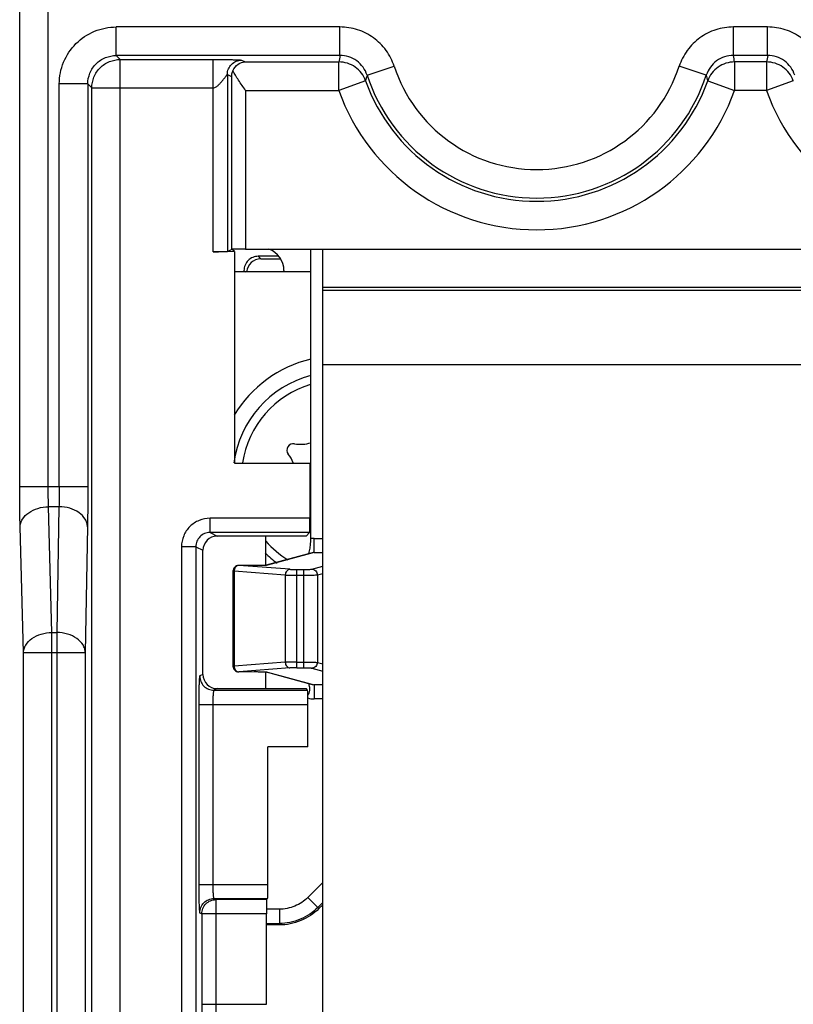
# Model space of a CAD drawing. Units: millimetres. Extents: x 0 to 420, y 0 to 297.
# Drawn here: x 201 to 205, y 191 to 196 of the extents above; entities that cross this region are included whole.
import ezdxf

# ---------------------------------------------------------------- set-up
doc = ezdxf.new("R2010")
doc.units = ezdxf.units.MM
doc.header["$LTSCALE"] = 23.1
doc.layers.add('INTF_1', color=7, linetype='CONTINUOUS')

msp = doc.modelspace()

# ---------------------------------------------------------------- linework, layer by layer
at = {"layer": 'INTF_1', "color": 9, "linetype": 'CONTINUOUS'}
for p, q in [((201.2979, 193.8129), (201.2979, 200.8638)), ((201.4479, 193.8129), (201.4479, 200.8638)), ((201.8061, 196.0817), (201.8061, 196.2317)), ((202.9829, 196.2317), (201.8061, 196.2317)), ((202.9829, 196.0817), (202.9829, 196.2317)), ((205.0527, 196.0817), (205.0527, 196.2317)), ((205.2329, 196.2317), (205.0527, 196.2317)), ((205.2329, 196.0817), (205.2329, 196.2317)), ((202.9829, 196.0817), (201.8061, 196.0817)), ((201.8061, 196.0817), (201.8272, 196.0607)), ((201.8272, 182.7544), (201.8272, 196.0607)), ((201.8272, 196.0607), (202.3155, 196.0607)), ((202.3155, 195.049), (202.3155, 196.0607)), ((202.4654, 196.0569), (202.484, 196.0476)), ((202.484, 196.0476), (202.9766, 196.0476)), ((202.9766, 195.8976), (202.9766, 196.0476)), ((205.2329, 196.0817), (205.0527, 196.0817)), ((205.0591, 196.0476), (205.0591, 195.8976)), ((205.2266, 196.0476), (205.0591, 196.0476)), ((205.2266, 196.0476), (205.2266, 195.8976)), ((203.1255, 195.9783), (203.2681, 196.0249)), ((204.9102, 195.9783), (204.7676, 196.0249)), ((202.3904, 195.9819), (202.3904, 195.0503)), ((202.3904, 195.9819), (202.4116, 195.9713)), ((202.4116, 195.9713), (202.4116, 195.0609)), ((203.1178, 195.9481), (202.9766, 195.8976)), ((204.9178, 195.9481), (205.0591, 195.8976)), ((205.3678, 195.9481), (205.2266, 195.8976)), ((201.5062, 193.8129), (201.5062, 195.9318)), ((201.6561, 195.9318), (201.5062, 195.9318)), ((201.6561, 195.9318), (201.6561, 193.8129)), ((201.6561, 195.9318), (201.6772, 195.9107)), ((201.6772, 182.9044), (201.6772, 195.9107)), ((201.6772, 195.9107), (202.3155, 195.9107)), ((202.4865, 195.8976), (202.4865, 195.0622)), ((202.4865, 195.8976), (202.9766, 195.8976)), ((205.2266, 195.8976), (205.0591, 195.8976)), ((202.5667, 195.0113), (202.553, 195.0248)), ((202.4779, 194.9498), (202.4858, 194.9421)), ((207.3928, 194.86), (202.8928, 194.86)), ((202.8928, 194.455), (207.3928, 194.455)), ((201.2979, 193.8129), (201.6561, 193.8129)), ((201.4675, 193.0447), (201.4502, 193.7068)), ((201.5046, 193.7068), (201.4502, 193.7068)), ((201.5046, 193.7068), (201.4931, 193.0447)), ((202.2992, 193.5709), (202.2992, 193.6459)), ((202.8244, 193.6459), (202.2992, 193.6459)), ((201.3176, 192.9386), (201.3002, 193.6007)), ((201.6546, 193.6007), (201.6431, 192.9386)), ((202.8231, 193.5709), (202.2992, 193.5709)), ((202.2992, 193.5709), (202.3368, 193.5521)), ((202.8463, 193.4653), (202.8463, 193.5402)), ((202.8463, 193.5402), (202.8928, 193.5402)), ((202.1492, 193.496), (202.1492, 190.736)), ((202.2242, 193.496), (202.1492, 193.496)), ((202.2242, 193.496), (202.2242, 190.811)), ((202.2242, 193.496), (202.2618, 193.4772)), ((202.8463, 193.4653), (202.6008, 193.3991)), ((202.8463, 193.4653), (202.8928, 193.4653)), ((202.4254, 193.3674), (202.42, 193.3674)), ((202.4254, 193.3674), (202.4254, 192.8678)), ((202.6951, 193.3472), (202.4254, 193.3674)), ((202.45, 193.3974), (202.4502, 193.3974)), ((202.5315, 193.3966), (202.45, 193.3974)), ((202.7197, 193.3772), (202.45, 193.3974)), ((202.5315, 193.3966), (202.5317, 193.3966)), ((202.5317, 193.3966), (202.5315, 193.3966)), ((202.7565, 192.859), (202.7565, 193.3762)), ((202.7565, 193.3762), (202.7903, 193.3762)), ((202.7903, 193.3762), (202.7903, 192.859)), ((202.8345, 193.3781), (202.8928, 193.3938)), ((202.8639, 193.3481), (202.8928, 193.3559)), ((202.6951, 193.3472), (202.6951, 192.888)), ((202.7565, 193.3462), (202.7903, 193.3462)), ((202.8639, 193.3481), (202.8639, 192.8871)), ((201.4675, 173.2168), (201.4675, 193.0447)), ((201.4675, 193.0447), (201.4931, 193.0447)), ((201.4931, 193.0447), (201.4931, 173.2168)), ((201.3176, 173.3666), (201.3176, 192.9386)), ((201.3176, 192.9386), (201.6431, 192.9386)), ((201.6431, 192.9386), (201.6431, 173.3666)), ((202.6951, 192.888), (202.4254, 192.8678)), ((202.7565, 192.889), (202.7903, 192.889)), ((202.8639, 192.8871), (202.8928, 192.8793)), ((202.4254, 192.8678), (202.42, 192.8678)), ((202.7197, 192.858), (202.45, 192.8378)), ((202.45, 192.8378), (202.5315, 192.8386)), ((202.45, 192.8378), (202.4502, 192.8378)), ((202.5315, 192.8386), (202.5317, 192.8385)), ((202.5315, 192.8386), (202.5317, 192.8386)), ((202.6008, 192.8361), (202.8463, 192.7699)), ((202.7565, 192.859), (202.7903, 192.859)), ((202.8345, 192.8571), (202.8928, 192.8414)), ((202.2618, 192.8241), (202.245, 192.8157)), ((202.3368, 192.7491), (202.32, 192.7407)), ((202.32, 192.7407), (202.8125, 192.7409)), ((202.8463, 192.7699), (202.8463, 192.695)), ((202.8928, 192.7699), (202.8463, 192.7699)), ((202.8928, 192.695), (202.8463, 192.695)), ((202.2399, 192.6657), (202.8138, 192.6659)), ((202.2399, 192.6657), (202.2399, 191.7191)), ((202.3135, 192.6657), (202.3135, 191.7191)), ((202.2399, 191.7191), (202.6033, 191.719)), ((202.8139, 191.6503), (202.8928, 191.7291)), ((202.32, 191.6441), (202.602, 191.644)), ((202.32, 191.6441), (202.3306, 191.6388)), ((202.8725, 191.5917), (202.8139, 191.6503)), ((202.5967, 191.6387), (202.3306, 191.6388)), ((202.8669, 191.5973), (202.8928, 191.6232)), ((202.245, 191.5691), (202.2556, 191.5638)), ((202.2556, 191.5638), (202.2556, 191.0879)), ((202.5955, 191.5638), (202.2556, 191.5638)), ((202.3293, 191.5638), (202.3293, 191.0879)), ((202.664, 191.5882), (202.5955, 191.5882)), ((202.664, 191.5882), (202.664, 191.5053)), ((202.5955, 191.5133), (202.664, 191.5133)), ((202.2556, 191.0879), (202.3293, 191.0879)), ((202.3293, 191.0879), (202.5955, 191.0877))]:
    msp.add_line(p, q, dxfattribs=at)
at = {"layer": 'INTF_1', "color": 7, "linetype": 'CONTINUOUS'}
for p, q in [((202.4272, 195.0491), (202.3155, 195.049)), ((202.3904, 195.0503), (202.4116, 195.0609)), ((202.4272, 195.0491), (202.415, 195.0613)), ((202.4272, 195.0491), (202.4272, 193.9366)), ((202.4865, 195.0622), (207.7991, 195.0622)), ((202.6605, 195.0248), (202.553, 195.0248)), ((202.5667, 195.0113), (202.6696, 195.0113)), ((202.8292, 193.5388), (202.8292, 195.0622)), ((202.8928, 187.045), (202.8928, 195.0622)), ((202.8292, 194.9421), (202.4272, 194.9421)), ((207.3928, 194.845), (202.8928, 194.845)), ((202.4272, 193.9366), (202.8244, 193.9366)), ((202.8244, 193.9366), (202.8244, 193.6459)), ((202.8231, 193.5709), (202.8042, 193.552)), ((202.5801, 193.552), (202.3368, 193.5521)), ((202.8042, 193.552), (202.5801, 193.552)), ((202.5936, 193.3984), (202.5936, 193.552)), ((202.2618, 192.8241), (202.2618, 193.4772)), ((202.8374, 193.464), (202.5938, 193.3983)), ((202.42, 193.3674), (202.42, 192.8678)), ((202.5366, 193.3966), (202.4502, 193.3974)), ((202.5452, 193.3966), (202.5366, 193.3966)), ((202.5533, 193.3967), (202.5452, 193.3966)), ((202.5608, 193.3968), (202.5533, 193.3967)), ((202.5677, 193.3969), (202.5608, 193.3968)), ((202.5738, 193.3971), (202.5677, 193.3969)), ((202.5942, 193.3984), (202.5938, 193.3983)), ((202.4502, 192.8378), (202.5364, 192.8386)), ((202.5364, 192.8386), (202.545, 192.8386)), ((202.545, 192.8386), (202.5533, 192.8385)), ((202.5533, 192.8385), (202.5609, 192.8384)), ((202.5609, 192.8384), (202.5679, 192.8383)), ((202.5936, 192.7492), (202.5936, 192.8368)), ((202.5937, 192.8369), (202.5941, 192.8368)), ((202.5938, 192.8369), (202.8374, 192.7712)), ((202.3368, 192.7491), (202.5936, 192.7492)), ((202.5936, 192.7492), (202.8042, 192.7492)), ((202.8125, 192.7409), (202.8042, 192.7492)), ((202.8138, 192.4423), (202.8138, 192.6659)), ((202.8138, 192.4423), (202.6033, 192.4422)), ((202.6033, 191.719), (202.6033, 192.4422)), ((202.5967, 191.6387), (202.602, 191.644)), ((202.8928, 191.6119), (202.8725, 191.5917)), ((202.5955, 191.0877), (202.5955, 191.5638)), ((202.664, 191.5053), (202.5955, 191.5053))]:
    msp.add_line(p, q, dxfattribs=at)
at = {"layer": 'INTF_1', "color": 6, "linetype": 'CONTINUOUS'}
msp.add_line((202.6881, 194.9495), (202.6881, 194.9421), dxfattribs=at)
at = {"layer": 'INTF_1', "color": 7, "linetype": 'CONTINUOUS'}
for points in [[(202.5938, 193.3983), (202.5937, 193.3983), (202.5932, 193.3983), (202.5924, 193.3982), (202.5914, 193.3981), (202.5903, 193.398), (202.5889, 193.3979), (202.5874, 193.3977), (202.5856, 193.3976), (202.5837, 193.3975), (202.5815, 193.3974), (202.5791, 193.3973), (202.5766, 193.3972), (202.5738, 193.3971)], [(202.5679, 192.8383), (202.574, 192.8381), (202.5768, 192.838), (202.5794, 192.8379), (202.5817, 192.8378), (202.5839, 192.8377), (202.5858, 192.8375), (202.5875, 192.8374), (202.589, 192.8373), (202.5903, 192.8372), (202.5914, 192.8371), (202.5924, 192.837), (202.5932, 192.8369), (202.5937, 192.8369)]]:
    msp.add_lwpolyline(points, dxfattribs=at)
at = {"layer": 'INTF_1', "color": 9, "linetype": 'CONTINUOUS'}
for centre, radius, start, end in [((204.3486, 195.8098), 1.3924, 168.7391, 170.1676), ((203.6871, 195.8098), 1.3924, 9.8324, 11.2609), ((206.5986, 195.8098), 1.3924, 168.7391, 170.1676), ((204.0178, 196.27), 0.7888, 198.1033, 341.8967), ((204.2894, 195.666), 1.2051, 164.9794, 166.46), ((204.0178, 196.27), 0.9558, 199.6799, 340.3201), ((204.0178, 196.27), 0.9388, 198.1033, 341.8967), ((203.7463, 195.666), 1.2051, 13.54, 15.0206), ((204.0178, 196.27), 1.1058, 199.6799, 340.3201), ((206.2678, 196.27), 1.1058, 199.6799, 340.3201), ((202.9745, 193.8621), 0.5093, 106.661, 171.545), ((202.9745, 193.8621), 0.5093, 221.3937, 238.5204), ((202.8463, 193.431), 0.1092, 90.0096, 98.9938), ((202.8471, 193.4278), 0.0375, 91.334, 105.0877), ((202.4507, 193.3769), 0.0205, 92.125, 100.9894), ((202.6005, 193.3701), 0.029, 89.4353, 102.5926), ((202.4507, 192.8583), 0.0205, 259.0106, 267.875), ((202.6005, 192.8651), 0.029, 257.2722, 270.5641), ((202.8471, 192.8073), 0.0375, 254.9141, 268.6659), ((202.8464, 192.8048), 0.1097, 252.6577, 269.9442)]:
    msp.add_arc(centre, radius, start, end, dxfattribs=at)
at = {"layer": 'INTF_1', "color": 7, "linetype": 'CONTINUOUS'}
for centre, radius, start, end in [((202.9745, 193.8621), 0.6375, 103.1872, 149.203), ((202.9745, 193.862), 0.555, 105.2182, 172.2403), ((202.7378, 194.0044), 0.034, 80.331, 217.5115), ((202.775, 194.2228), 0.1875, 260.331, 286.8969), ((202.5621, 193.8695), 0.1875, 21.252, 37.5115), ((202.7615, 193.5084), 0.1875, 68.6396, 70.3533), ((202.9745, 193.862), 0.555, 225.9311, 234.4578), ((202.45, 193.3674), 0.03, 89.4733, 179.9999), ((202.45, 192.8678), 0.03, 180.0001, 270.5267), ((202.6083, 192.7167), 0.2195, 11.5582, 15.6793)]:
    msp.add_arc(centre, radius, start, end, dxfattribs=at)
for centre, major_axis, ratio, start_param, end_param in [((202.3155, 195.0503), (0.075, 0), 0.01747, -1.570807, -0.034917), ((202.4865, 195.0609), (0.075, 0), 0.017455, 7.853982, 9.389871), ((202.5667, 194.9363), (0.053, -0.053), 0.999924, 2.356159, 3.849547), ((203.1742, 187.8158), (0.0001, 80.1), 0.008727, 1.481615, 1.481712), ((202.8231, 193.6459), (0, 0.075), 0.017455, -3.124139, -1.570796), ((202.3369, 193.4771), (0.0704, -0.0261), 0.998596, 1.925237, 3.495424), ((202.3369, 192.8242), (0.0704, 0.0261), 0.998596, 2.787665, 4.357852), ((202.8125, 192.6659), (0, 0.075), 0.017452, -1.570796, -0.017456), ((202.602, 191.719), (0, 0.075), 0.017452, -3.124137, -1.570796), ((202.5968, 191.5638), (0, 0.075), 0.017452, 0.017456, 1.570796)]:
    msp.add_ellipse(centre, major_axis=major_axis, ratio=ratio, start_param=start_param, end_param=end_param, dxfattribs=at)
at = {"layer": 'INTF_1', "color": 6, "linetype": 'CONTINUOUS'}
msp.add_ellipse((202.5681, 194.9495), major_axis=(0.0849, 0.0849), ratio=0.999695, start_param=-0.785227, end_param=0.444693, dxfattribs=at)
at = {"layer": 'INTF_1', "color": 9, "linetype": 'CONTINUOUS'}
for points, knots in [([(201.5062, 195.9318), (201.5062, 195.9708), (201.5218, 196.0497), (201.5885, 196.1494), (201.6882, 196.2161), (201.7671, 196.2317), (201.8061, 196.2317)], [0, 0, 0, 0, 0.25, 0.5, 0.75, 1, 1, 1, 1]), ([(203.2681, 196.0249), (203.2584, 196.0546), (203.2294, 196.1114), (203.162, 196.1786), (203.0771, 196.2218), (203.0142, 196.2317), (202.9829, 196.2317)], [0, 0, 0, 0, 0.25, 0.5, 0.75, 1, 1, 1, 1]), ([(205.0527, 196.2317), (205.0215, 196.2317), (204.9586, 196.2218), (204.8737, 196.1786), (204.8063, 196.1114), (204.7773, 196.0546), (204.7676, 196.0249)], [0, 0, 0, 0, 0.25, 0.499999, 0.749999, 1, 1, 1, 1]), ([(205.5181, 196.0249), (205.5084, 196.0546), (205.4794, 196.1114), (205.412, 196.1786), (205.3271, 196.2218), (205.2642, 196.2317), (205.2329, 196.2317)], [0, 0, 0, 0, 0.25, 0.5, 0.75, 1, 1, 1, 1]), ([(201.6561, 195.9318), (201.6561, 195.9513), (201.6639, 195.9907), (201.6973, 196.0406), (201.7472, 196.074), (201.7866, 196.0817), (201.8061, 196.0817)], [0, 0, 0, 0, 0.250007, 0.500032, 0.750041, 1, 1, 1, 1]), ([(201.6772, 195.9107), (201.6772, 195.9302), (201.685, 195.9697), (201.7184, 196.0195), (201.7682, 196.0529), (201.8077, 196.0607), (201.8272, 196.0607)], [0, 0, 0, 0, 0.24999, 0.5, 0.75001, 1, 1, 1, 1]), ([(202.3155, 196.0607), (202.3382, 196.0607), (202.3699, 196.0605), (202.4089, 196.0599), (202.4304, 196.0594), (202.4464, 196.059), (202.4573, 196.0582), (202.4633, 196.0579), (202.4654, 196.0569)], [0, 0, 0, 0, 0.453824, 0.634684, 0.778812, 0.884972, 0.953379, 1, 1, 1, 1]), ([(202.3904, 195.9819), (202.3905, 195.9917), (202.3944, 196.0114), (202.411, 196.0363), (202.4359, 196.053), (202.4557, 196.0569), (202.4654, 196.0569)], [0, 0, 0, 0, 0.250032, 0.500075, 0.750073, 1, 1, 1, 1]), ([(203.1178, 195.9481), (203.1127, 195.9625), (203.0979, 195.9899), (203.0643, 196.0222), (203.0226, 196.0429), (202.9919, 196.0476), (202.9766, 196.0476)], [0, 0, 0, 0, 0.249986, 0.499983, 0.74999, 1, 1, 1, 1]), ([(203.1255, 195.9783), (203.1207, 195.9932), (203.1062, 196.0215), (203.0725, 196.0552), (203.03, 196.0768), (202.9986, 196.0817), (202.9829, 196.0817)], [0, 0, 0, 0, 0.249987, 0.499984, 0.74999, 1, 1, 1, 1]), ([(205.0527, 196.0817), (205.0371, 196.0817), (205.0056, 196.0768), (204.9632, 196.0552), (204.9295, 196.0215), (204.915, 195.9932), (204.9102, 195.9783)], [0, 0, 0, 0, 0.250009, 0.500015, 0.750012, 1, 1, 1, 1]), ([(205.0591, 196.0476), (205.0438, 196.0476), (205.013, 196.0429), (204.9713, 196.0222), (204.9378, 195.9899), (204.923, 195.9625), (204.9178, 195.9481)], [0, 0, 0, 0, 0.25001, 0.500017, 0.750014, 1, 1, 1, 1]), ([(205.3678, 195.9481), (205.3627, 195.9625), (205.3479, 195.9899), (205.3143, 196.0222), (205.2726, 196.0429), (205.2419, 196.0476), (205.2266, 196.0476)], [0, 0, 0, 0, 0.249986, 0.499983, 0.74999, 1, 1, 1, 1]), ([(205.3755, 195.9783), (205.3707, 195.9932), (205.3562, 196.0215), (205.3225, 196.0552), (205.28, 196.0768), (205.2486, 196.0817), (205.2329, 196.0817)], [0, 0, 0, 0, 0.249987, 0.499984, 0.74999, 1, 1, 1, 1]), ([(202.3155, 195.9107), (202.3211, 195.9107), (202.332, 195.9159), (202.3443, 195.9271), (202.3554, 195.9389), (202.3639, 195.9487), (202.3703, 195.9563), (202.3747, 195.9617), (202.3787, 195.9667), (202.3822, 195.9714), (202.3853, 195.9754), (202.3875, 195.9783), (202.3888, 195.9801), (202.3896, 195.9811), (202.39, 195.9816), (202.3904, 195.982), (202.3904, 195.9819)], [0, 0, 0, 0, 0.160881, 0.320416, 0.47506, 0.622151, 0.691685, 0.757662, 0.81919, 0.8751, 0.923816, 0.963134, 0.978322, 0.989868, 0.997194, 1, 1, 1, 1]), ([(201.3002, 193.6007), (201.2994, 193.6332), (201.2983, 193.7039), (201.2979, 193.7746), (201.2979, 193.8129)], [0, 0, 0, 0, 0.458815, 1, 1, 1, 1]), ([(201.4502, 193.7068), (201.4493, 193.723), (201.4482, 193.7584), (201.4479, 193.7937), (201.4479, 193.8129)], [0, 0, 0, 0, 0.458849, 1, 1, 1, 1]), ([(201.5062, 193.8129), (201.5062, 193.8031), (201.506, 193.7677), (201.5055, 193.7324), (201.5046, 193.7068)], [0, 0, 0, 0, 0.275894, 1, 1, 1, 1]), ([(201.6561, 193.8129), (201.6561, 193.7934), (201.656, 193.7226), (201.6555, 193.6519), (201.6546, 193.6007)], [0, 0, 0, 0, 0.275898, 1, 1, 1, 1]), ([(201.3002, 193.6007), (201.3004, 193.6076), (201.3028, 193.6218), (201.3153, 193.6492), (201.3453, 193.6788), (201.3939, 193.7011), (201.431, 193.7065), (201.4502, 193.7068)], [0, 0, 0, 0, 0.103347, 0.210972, 0.446749, 0.713789, 1, 1, 1, 1]), ([(201.6546, 193.6007), (201.6545, 193.6077), (201.6522, 193.6218), (201.6398, 193.6493), (201.6099, 193.6791), (201.5611, 193.7013), (201.5238, 193.7066), (201.5046, 193.7068)], [0, 0, 0, 0, 0.103418, 0.210949, 0.446385, 0.713378, 1, 1, 1, 1]), ([(202.2992, 193.6459), (202.2797, 193.6459), (202.2403, 193.6381), (202.1904, 193.6047), (202.157, 193.5549), (202.1492, 193.5155), (202.1492, 193.496)], [0, 0, 0, 0, 0.250003, 0.500003, 0.750001, 1, 1, 1, 1]), ([(202.2992, 193.5709), (202.2895, 193.5709), (202.2697, 193.567), (202.2448, 193.5504), (202.2281, 193.5255), (202.2242, 193.5057), (202.2242, 193.496)], [0, 0, 0, 0, 0.249938, 0.499937, 0.749972, 1, 1, 1, 1]), ([(202.4468, 193.397), (202.4439, 193.3964), (202.438, 193.3939), (202.4287, 193.3845), (202.4256, 193.3742), (202.4254, 193.3674)], [0, 0, 0, 0, 0.229349, 0.474735, 1, 1, 1, 1]), ([(202.5938, 193.3981), (202.585, 193.3973), (202.5643, 193.3967), (202.5436, 193.3965), (202.5317, 193.3966)], [0, 0, 0, 0, 0.426754, 1, 1, 1, 1]), ([(202.6008, 193.3991), (202.6004, 193.399), (202.5981, 193.3985), (202.5957, 193.3983), (202.5938, 193.3981)], [0, 0, 0, 0, 0.167814, 1, 1, 1, 1]), ([(202.7197, 193.3772), (202.7165, 193.3771), (202.7099, 193.3752), (202.699, 193.3659), (202.6953, 193.3546), (202.6951, 193.3472)], [0, 0, 0, 0, 0.228091, 0.472204, 1, 1, 1, 1]), ([(202.7197, 193.3772), (202.7221, 193.377), (202.7343, 193.3763), (202.7466, 193.3762), (202.7565, 193.3762)], [0, 0, 0, 0, 0.195247, 1, 1, 1, 1]), ([(202.7903, 193.3762), (202.7954, 193.3762), (202.8049, 193.3763), (202.8178, 193.3766), (202.8275, 193.3772), (202.8327, 193.3776), (202.8345, 193.3781)], [0, 0, 0, 0, 0.343835, 0.647218, 0.874646, 1, 1, 1, 1]), ([(202.8345, 193.3781), (202.8383, 193.378), (202.846, 193.3764), (202.8558, 193.3697), (202.8623, 193.3598), (202.8639, 193.352), (202.8639, 193.3481)], [0, 0, 0, 0, 0.247698, 0.497224, 0.748369, 1, 1, 1, 1]), ([(202.6951, 193.3472), (202.6991, 193.347), (202.7196, 193.3464), (202.74, 193.3462), (202.7565, 193.3462)], [0, 0, 0, 0, 0.195153, 1, 1, 1, 1]), ([(202.7903, 193.3462), (202.7988, 193.3462), (202.8147, 193.3463), (202.8362, 193.3466), (202.8522, 193.3472), (202.8609, 193.3476), (202.8639, 193.3481)], [0, 0, 0, 0, 0.344094, 0.647706, 0.875185, 1, 1, 1, 1]), ([(201.3176, 192.9386), (201.3178, 192.9455), (201.3201, 192.9596), (201.3327, 192.987), (201.3626, 193.0167), (201.4112, 193.0389), (201.4484, 193.0444), (201.4675, 193.0447)], [0, 0, 0, 0, 0.103347, 0.210972, 0.446749, 0.713789, 1, 1, 1, 1]), ([(201.6431, 192.9386), (201.6429, 192.9455), (201.6407, 192.9597), (201.6283, 192.9872), (201.5983, 193.017), (201.5495, 193.0391), (201.5123, 193.0445), (201.4931, 193.0447)], [0, 0, 0, 0, 0.103418, 0.210949, 0.446385, 0.713378, 1, 1, 1, 1]), ([(202.7565, 192.889), (202.7506, 192.889), (202.7301, 192.8889), (202.7096, 192.8886), (202.6951, 192.888)], [0, 0, 0, 0, 0.290138, 1, 1, 1, 1]), ([(202.6951, 192.888), (202.6953, 192.8806), (202.699, 192.8693), (202.7099, 192.86), (202.7165, 192.8581), (202.7197, 192.858)], [0, 0, 0, 0, 0.527796, 0.771909, 1, 1, 1, 1]), ([(202.7903, 192.889), (202.7988, 192.889), (202.8147, 192.8889), (202.8362, 192.8886), (202.8522, 192.8879), (202.8609, 192.8876), (202.8639, 192.8871)], [0, 0, 0, 0, 0.344094, 0.647706, 0.875185, 1, 1, 1, 1]), ([(202.8639, 192.8871), (202.8639, 192.8832), (202.8623, 192.8754), (202.8558, 192.8655), (202.846, 192.8588), (202.8383, 192.8571), (202.8345, 192.8571)], [0, 0, 0, 0, 0.251631, 0.502776, 0.752302, 1, 1, 1, 1]), ([(202.4254, 192.8678), (202.4256, 192.861), (202.4287, 192.8506), (202.438, 192.8413), (202.4439, 192.8388), (202.4468, 192.8382)], [0, 0, 0, 0, 0.525265, 0.770651, 1, 1, 1, 1]), ([(202.5317, 192.8386), (202.5436, 192.8387), (202.5643, 192.8385), (202.585, 192.8379), (202.5938, 192.8371)], [0, 0, 0, 0, 0.573185, 1, 1, 1, 1]), ([(202.5938, 192.8371), (202.5946, 192.837), (202.5969, 192.8368), (202.5993, 192.8365), (202.6008, 192.8361)], [0, 0, 0, 0, 0.331035, 1, 1, 1, 1]), ([(202.7565, 192.859), (202.753, 192.859), (202.7407, 192.8589), (202.7284, 192.8587), (202.7197, 192.858)], [0, 0, 0, 0, 0.290115, 1, 1, 1, 1]), ([(202.7903, 192.859), (202.7954, 192.859), (202.8049, 192.8589), (202.8178, 192.8586), (202.8275, 192.858), (202.8327, 192.8576), (202.8345, 192.8571)], [0, 0, 0, 0, 0.343834, 0.647218, 0.874646, 1, 1, 1, 1]), ([(202.245, 192.8157), (202.2447, 192.8156), (202.2444, 192.8142), (202.2439, 192.812), (202.2435, 192.8082), (202.243, 192.8032), (202.2426, 192.7968), (202.242, 192.7859), (202.2413, 192.7696), (202.2407, 192.7473), (202.2402, 192.7219), (202.24, 192.6943), (202.2399, 192.6754), (202.2399, 192.6657)], [0, 0, 0, 0, 0.00722, 0.023281, 0.048385, 0.082373, 0.124954, 0.175746, 0.300018, 0.450579, 0.621805, 0.807272, 1, 1, 1, 1]), ([(202.245, 192.8157), (202.2451, 192.806), (202.249, 192.7863), (202.2656, 192.7613), (202.2906, 192.7447), (202.3103, 192.7407), (202.32, 192.7407)], [0, 0, 0, 0, 0.250032, 0.500075, 0.750073, 1, 1, 1, 1]), ([(202.32, 192.7407), (202.3197, 192.7407), (202.3192, 192.7401), (202.3183, 192.7381), (202.3173, 192.7339), (202.3163, 192.727), (202.3153, 192.7177), (202.3146, 192.7066), (202.3138, 192.689), (202.3135, 192.6752), (202.3135, 192.6657)], [0, 0, 0, 0, 0.010461, 0.028035, 0.088199, 0.181479, 0.305021, 0.454501, 0.624474, 1, 1, 1, 1]), ([(202.2399, 191.7191), (202.2399, 191.7094), (202.24, 191.6905), (202.2402, 191.663), (202.2407, 191.6376), (202.2413, 191.6152), (202.242, 191.5989), (202.2426, 191.5881), (202.243, 191.5817), (202.2435, 191.5767), (202.2439, 191.5728), (202.2444, 191.5706), (202.2447, 191.5693), (202.245, 191.5691)], [0, 0, 0, 0, 0.192728, 0.378194, 0.54942, 0.699982, 0.824253, 0.875045, 0.917627, 0.951615, 0.976719, 0.99278, 1, 1, 1, 1]), ([(202.3135, 191.7191), (202.3135, 191.7096), (202.3138, 191.6958), (202.3146, 191.6783), (202.3153, 191.6671), (202.3163, 191.6579), (202.3173, 191.651), (202.3183, 191.6467), (202.3192, 191.6447), (202.3197, 191.6442), (202.32, 191.6441)], [0, 0, 0, 0, 0.375526, 0.545498, 0.694978, 0.818521, 0.9118, 0.971965, 0.989539, 1, 1, 1, 1]), ([(202.245, 191.5691), (202.2451, 191.5789), (202.249, 191.5986), (202.2656, 191.6235), (202.2906, 191.6402), (202.3103, 191.6441), (202.32, 191.6441)], [0, 0, 0, 0, 0.250032, 0.500075, 0.750073, 1, 1, 1, 1]), ([(202.8139, 191.6503), (202.7945, 191.6308), (202.7471, 191.5997), (202.6915, 191.5882), (202.664, 191.5882)], [0, 0, 0, 0, 0.499985, 1, 1, 1, 1]), ([(202.2556, 191.5638), (202.2556, 191.5736), (202.2595, 191.5933), (202.2762, 191.6182), (202.3011, 191.6349), (202.3208, 191.6388), (202.3306, 191.6388)], [0, 0, 0, 0, 0.250032, 0.500075, 0.750073, 1, 1, 1, 1]), ([(202.3306, 191.6388), (202.3305, 191.6387), (202.3305, 191.6381), (202.3303, 191.637), (202.3302, 191.6351), (202.3301, 191.6325), (202.33, 191.6293), (202.3298, 191.6239), (202.3296, 191.6157), (202.3295, 191.6046), (202.3294, 191.5919), (202.3293, 191.5781), (202.3293, 191.5687), (202.3293, 191.5638)], [0, 0, 0, 0, 0.006618, 0.022457, 0.047467, 0.081429, 0.124031, 0.174876, 0.299311, 0.450067, 0.621482, 0.807118, 1, 1, 1, 1]), ([(202.8669, 191.5973), (202.8405, 191.5709), (202.7765, 191.5286), (202.7013, 191.5133), (202.664, 191.5133)], [0, 0, 0, 0, 0.499998, 1, 1, 1, 1]), ([(202.2556, 191.0879), (202.2556, 191.0783), (202.2557, 191.0596), (202.256, 191.0323), (202.2564, 191.0071), (202.257, 190.9849), (202.2576, 190.9686), (202.2582, 190.9577), (202.2587, 190.9512), (202.2591, 190.9461), (202.2596, 190.9421), (202.2601, 190.9396), (202.2604, 190.9383), (202.2607, 190.938)], [0, 0, 0, 0, 0.190719, 0.374413, 0.544323, 0.694216, 0.818616, 0.869802, 0.913009, 0.947854, 0.974042, 0.991396, 1, 1, 1, 1]), ([(202.3293, 191.0879), (202.3293, 191.0785), (202.3295, 191.0648), (202.3303, 191.0474), (202.331, 191.0363), (202.332, 191.0271), (202.333, 191.0201), (202.334, 191.0158), (202.3349, 191.0137), (202.3354, 191.013), (202.3356, 191.0129)], [0, 0, 0, 0, 0.372052, 0.540846, 0.689774, 0.813528, 0.907858, 0.969895, 0.98861, 1, 1, 1, 1])]:
    msp.add_open_spline(points, degree=3, knots=knots, dxfattribs=at)
at = {"layer": 'INTF_1', "color": 7, "linetype": 'CONTINUOUS'}
for points, knots in [([(202.4193, 196.0016), (202.4249, 196.0153), (202.4433, 196.0384), (202.4712, 196.0473), (202.484, 196.0476)], [0, 0, 0, 0, 0.536501, 1, 1, 1, 1]), ([(202.4193, 196.0016), (202.4181, 195.9992), (202.4139, 195.9896), (202.4119, 195.9791), (202.4116, 195.9713)], [0, 0, 0, 0, 0.256992, 1, 1, 1, 1]), ([(202.4865, 195.8976), (202.4739, 195.9155), (202.4553, 195.9418), (202.4328, 195.9764), (202.4232, 195.9933), (202.4193, 196.0016)], [0, 0, 0, 0, 0.530478, 0.778296, 1, 1, 1, 1]), ([(202.553, 195.0248), (202.5432, 195.0248), (202.5235, 195.0208), (202.4985, 195.0041), (202.4818, 194.9792), (202.4779, 194.9595), (202.4779, 194.9498)], [0, 0, 0, 0, 0.250449, 0.500633, 0.750446, 1, 1, 1, 1]), ([(202.8197, 193.4592), (202.8211, 193.4642), (202.8246, 193.4787), (202.8283, 193.5054), (202.8292, 193.527), (202.8292, 193.5388)], [0, 0, 0, 0, 0.193695, 0.558674, 1, 1, 1, 1]), ([(202.8136, 192.7146), (202.8187, 192.7217), (202.8254, 192.7371), (202.8249, 192.7535), (202.8234, 192.7607)], [0, 0, 0, 0, 0.547106, 1, 1, 1, 1]), ([(202.8725, 191.5917), (202.8454, 191.5645), (202.7796, 191.5211), (202.7023, 191.5053), (202.664, 191.5053)], [0, 0, 0, 0, 0.499998, 1, 1, 1, 1])]:
    msp.add_open_spline(points, degree=3, knots=knots, dxfattribs=at)

doc.saveas('drawing.dxf')
